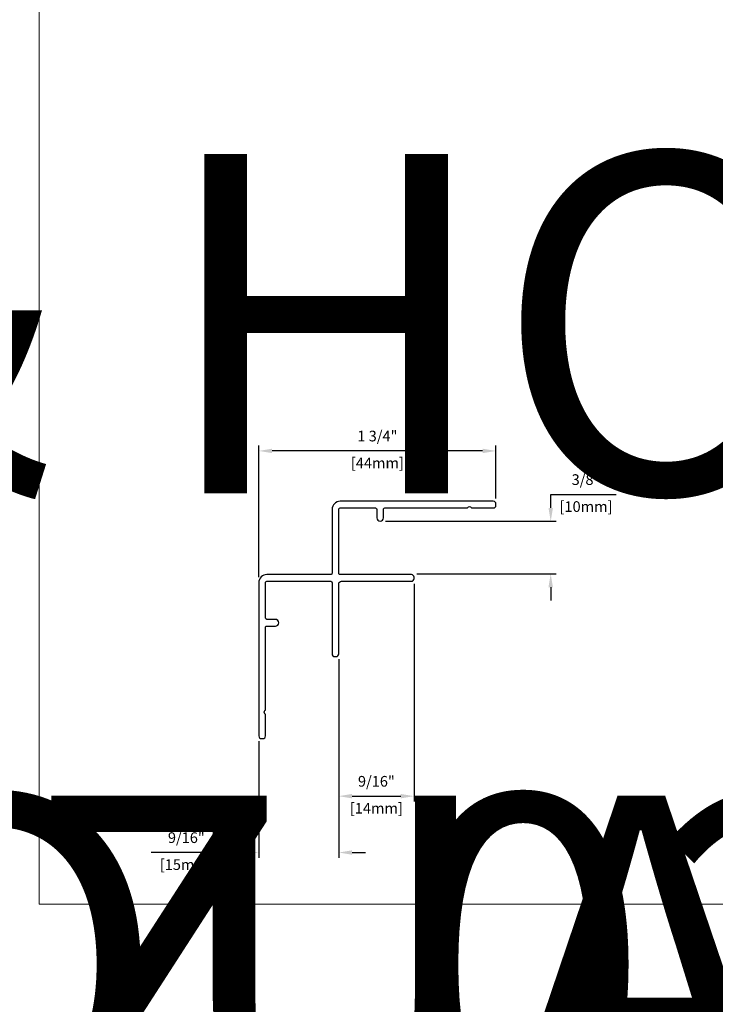
# Model space of a CAD drawing. Units: millimetres. Extents: x -6 to 237, y 320 to 426.
# Drawn here: x 15 to 20, y 408 to 415 of the extents above; entities that cross this region are included whole.
import ezdxf
from ezdxf.enums import TextEntityAlignment as Align

# ---------------------------------------------------------------- set-up
doc = ezdxf.new("R2018")
doc.units = ezdxf.units.MM
doc.layers.add('border', color=4, linetype='Continuous', lineweight=20)
doc.layers.add('Dim', color=8, linetype='Continuous', lineweight=30)
doc.layers.add('EZTrim', color=7, linetype='Continuous', lineweight=30, true_color=0x008f3d)
doc.layers.add('TEXT', color=6, linetype='Continuous')
doc.styles.add('DIM', font='simplex.shx')
doc.styles.add('EZ-Metric', font='simplex.shx', dxfattribs={"height": 0.0787})
doc.styles.get("Standard").update_dxf_attribs({"font": 'arial.ttf'})
doc.dimstyles.new('EZ-x1', dxfattribs={"dimtxt": 0.0787, "dimasz": 0.0984, "dimexe": 0.03937, "dimexo": 0.03937, "dimgap": 0.03937, "dimtad": 1, "dimtih": 1, "dimtoh": 1, "dimdec": 4, "dimzin": 4, "dimdsep": 46, "dimlunit": 5, "dimtxsty": 'EZ-Metric', "dimcen": 0.15, "dimazin": 3, "dimtfac": 1, "dimtdec": 4, "dimtofl": 0, "dimtmove": 0, "dimatfit": 1, "dimfxl": 1, "dimfrac": 2, "dimarcsym": 0})

# ---------------------------------------------------------------- blocks, each defined once
blk = doc.blocks.new('TITLEBLOCK')
at = {"layer": 'border', "color": 4}
blk.add_lwpolyline([(260.35, -3.62), (-6.35, -3.62), (-6.35, 199.58), (260.35, 199.58)], close=True, dxfattribs=at)
at = {"layer": 'TEXT', "color": 2, "lineweight": 30, "flags": 104}
blk.add_attdef('DESCRIPTION', text='', height=2.54, dxfattribs=at).set_placement((211.52, 16.67), align=Align.MIDDLE_CENTER)
at = {"layer": 'TEXT', "color": 3, "linetype": 'Continuous', "ltscale": 2, "style": 'DIM'}
for tag, p in [('SCALE', (226.92, 8.79)), ('DATEDWN', (226.91, 4.31))]:
    blk.add_attdef(tag, text='', height=1.58, dxfattribs=at).set_placement(p, align=Align.TOP_CENTER)
at = {"layer": 'TEXT', "color": 2, "linetype": 'Continuous', "ltscale": 2, "style": 'DIM'}
blk.add_attdef('DWGNUMBER', text='', height=2.54, dxfattribs=at).set_placement((247.47, 1.31), align=Align.MIDDLE)
blk = doc.blocks.new('*D24')
at = {"layer": 'Defpoints', "color": 0, "transparency": 16777216}
for p in [(17.9886, 411.0443), (17.4336, 410.4892), (17.9886, 409.4415)]:
    blk.add_point(p, dxfattribs=at)
at = {"layer": 'Dim', "color": 0, "lineweight": -2, "transparency": 16777216}
for p, q in [((17.9886, 411.0049), (17.9886, 409.4021)), ((17.4336, 410.4499), (17.4336, 409.4021)), ((17.532, 409.4415), (17.8902, 409.4415))]:
    blk.add_line(p, q, dxfattribs=at)
at = {"layer": 'Dim', "color": 0, "transparency": 16777216}
for points in [[(17.532, 409.4579), (17.532, 409.4251), (17.4336, 409.4415)], [(17.8902, 409.4579), (17.8902, 409.4251), (17.9886, 409.4415)]]:
    blk.add_solid(points, dxfattribs=at)
at = {"layer": 'Dim', "color": 0, "transparency": 16777216, "char_height": 0.0787, "attachment_point": 5, "style": 'EZ-Metric'}
for s, insert in [('9/16"', (17.7111, 409.5408)), ('[14mm]', (17.7111, 409.3422))]:
    blk.add_mtext(s, dxfattribs=dict(at, insert=insert))
blk = doc.blocks.new('*D25')
at = {"layer": 'Defpoints', "color": 0, "transparency": 16777216}
for p in [(17.4336, 410.4892), (16.8442, 409.8849), (16.8442, 409.0263)]:
    blk.add_point(p, dxfattribs=at)
at = {"layer": 'Dim', "color": 0, "lineweight": -2, "transparency": 16777216}
for p, q in [((17.4336, 410.4499), (17.4336, 408.987)), ((16.8442, 409.8456), (16.8442, 408.987)), ((16.7458, 409.0263), (16.0494, 409.0263)), ((17.532, 409.0263), (17.6304, 409.0263))]:
    blk.add_line(p, q, dxfattribs=at)
at = {"layer": 'Dim', "color": 0, "transparency": 16777216}
for points in [[(16.7458, 409.0427), (16.7458, 409.0099), (16.8442, 409.0263)], [(17.532, 409.0427), (17.532, 409.0099), (17.4336, 409.0263)]]:
    blk.add_solid(points, dxfattribs=at)
at = {"layer": 'Dim', "color": 0, "transparency": 16777216, "char_height": 0.0787, "attachment_point": 5, "style": 'EZ-Metric'}
for s, insert in [('9/16"', (16.3099, 409.1257)), ('[15mm]', (16.3099, 408.927))]:
    blk.add_mtext(s, dxfattribs=dict(at, insert=insert))
blk = doc.blocks.new('*D26')
at = {"layer": 'Defpoints', "color": 0, "transparency": 16777216}
for p in [(17.7386, 411.4675), (18.9964, 411.4675), (17.9689, 411.0797)]:
    blk.add_point(p, dxfattribs=at)
at = {"layer": 'Dim', "color": 0, "lineweight": -2, "transparency": 16777216}
for p, q in [((18.9964, 411.5659), (18.9964, 411.6643)), ((18.9964, 411.6643), (19.478, 411.6643)), ((17.778, 411.4675), (19.0358, 411.4675)), ((18.0083, 411.0797), (19.0358, 411.0797)), ((18.9964, 410.9813), (18.9964, 410.8829))]:
    blk.add_line(p, q, dxfattribs=at)
at = {"layer": 'Dim', "color": 0, "transparency": 16777216}
for points in [[(18.98, 411.5659), (19.0128, 411.5659), (18.9964, 411.4675)], [(18.98, 410.9813), (19.0128, 410.9813), (18.9964, 411.0797)]]:
    blk.add_solid(points, dxfattribs=at)
at = {"layer": 'Dim', "color": 0, "transparency": 16777216, "char_height": 0.0787, "attachment_point": 5, "style": 'EZ-Metric'}
for s, insert in [('3/8"', (19.2569, 411.7636)), ('[10mm]', (19.2569, 411.565))]:
    blk.add_mtext(s, dxfattribs=dict(at, insert=insert))
blk = doc.blocks.new('*D27')
at = {"layer": 'Defpoints', "color": 0, "transparency": 16777216}
for p in [(16.8442, 411.9853), (18.5929, 411.5943), (16.8442, 411.0147)]:
    blk.add_point(p, dxfattribs=at)
at = {"layer": 'Dim', "color": 0, "lineweight": -2, "transparency": 16777216}
for p, q in [((16.8442, 411.0541), (16.8442, 412.0247)), ((18.5929, 411.6337), (18.5929, 412.0247)), ((18.4945, 411.9853), (16.9426, 411.9853))]:
    blk.add_line(p, q, dxfattribs=at)
at = {"layer": 'Dim', "color": 0, "transparency": 16777216}
for points in [[(16.9426, 412.0017), (16.9426, 411.9689), (16.8442, 411.9853)], [(18.4945, 412.0017), (18.4945, 411.9689), (18.5929, 411.9853)]]:
    blk.add_solid(points, dxfattribs=at)
at = {"layer": 'Dim', "color": 0, "transparency": 16777216, "char_height": 0.0787, "attachment_point": 5, "style": 'EZ-Metric'}
for s, insert in [('1 3/4"', (17.7186, 412.0846)), ('[44mm]', (17.7186, 411.886))]:
    blk.add_mtext(s, dxfattribs=dict(at, insert=insert))

msp = doc.modelspace()

# ---------------------------------------------------------------- linework, layer by layer
at = {"layer": 'EZTrim', "linetype": 'Continuous'}
msp.add_lwpolyline([(17.96892, 411.0738), (17.44345, 411.07378, -0.4142136), (17.43361, 411.08362), (17.43358, 411.55489, -0.4142263), (17.44343, 411.56473), (17.70413, 411.56473, -0.4142008), (17.71397, 411.55489), (17.71398, 411.49209, 1), (17.76319, 411.4921), (17.76319, 411.55489, -0.4142136), (17.77303, 411.56473), (18.37824, 411.56476, 0.2350193), (18.38609, 411.56867, -0.4975186), (18.40996, 411.56867, 0.2350193), (18.41781, 411.56476), (18.57322, 411.56477, 0.4142136), (18.59291, 411.58446), (18.59291, 411.5943, 0.4142136), (18.57322, 411.61398), (17.44342, 411.61393, 0.4142137), (17.38437, 411.55488), (17.38439, 411.08362, -0.4142391), (17.37455, 411.07378), (16.90329, 411.0738, 0.4142137), (16.84424, 411.01474), (16.84418, 409.88495, 0.4142136), (16.86387, 409.86526), (16.87371, 409.86526, 0.4142136), (16.8934, 409.88494), (16.89341, 410.04036, 0.2350193), (16.8895, 410.04821, -0.4975186), (16.8895, 410.07207, 0.2350193), (16.89341, 410.07992), (16.89343, 410.68514, -0.4142136), (16.90328, 410.69498), (16.96607, 410.69498, 1), (16.96607, 410.74419), (16.90328, 410.74419, -0.4142008), (16.89343, 410.75404), (16.89343, 411.01474, -0.4142263), (16.90328, 411.02458), (17.37455, 411.02456, -0.4142136), (17.38439, 411.01472), (17.38437, 410.48925, 0.4142136), (17.40405, 410.46957), (17.4139, 410.46957, 0.4142136), (17.43358, 410.48925), (17.4336, 411.00488, -0.414188), (17.45329, 411.02456), (17.96892, 411.02459, 0.4142136), (17.9886, 411.04427), (17.9886, 411.05411, 0.4142136)], format="xyb", close=True, dxfattribs=at)

# ---------------------------------------------------------------- block references
ref = msp.add_blockref('TITLEBLOCK', (4.68738, 417.68402), dxfattribs=dict(xscale=0.03937, yscale=0.03937, zscale=0.03937))
lines = msp.add_mtext('5/16" INSIDE CORNER\\P& HORIZONTAL TRIM', dxfattribs={"layer": 'TEXT', "color": 2, "insert": (13.01499, 418.34052), "char_height": 2.5, "attachment_point": 1})
ref.add_attrib('DESCRIPTION', '', (13.01499, 418.34052), dxfattribs={"flags": 104}).embed_mtext(lines)
ref = msp.add_blockref('TITLEBLOCK', (-6.1, 408.78794), dxfattribs=dict(xscale=0.03937, yscale=0.03937, zscale=0.03937))
lines = msp.add_mtext('EZ 01 SQUARE OUTSIDE CORNER\\P5/16" TRIM', dxfattribs={"layer": 'TEXT', "color": 2, "insert": (2.22761, 409.44443), "char_height": 2.5, "attachment_point": 1})
ref.add_attrib('DESCRIPTION', '', (2.22761, 409.44443), dxfattribs={"flags": 104}).embed_mtext(lines)
ref = msp.add_blockref('TITLEBLOCK', (4.68738, 408.78794), dxfattribs=dict(xscale=0.03937, yscale=0.03937, zscale=0.03937))
lines = msp.add_mtext('EZ 02 ROUND OUTSIDE CORNER\\P5/16" TRIM', dxfattribs={"layer": 'TEXT', "color": 2, "insert": (13.01499, 409.44443), "char_height": 2.5, "attachment_point": 1})
ref.add_attrib('DESCRIPTION', '', (13.01499, 409.44443), dxfattribs={"flags": 104}).embed_mtext(lines)
at = {"xscale": 0.03937, "yscale": 0.03937, "zscale": 0.03937}
msp.add_blockref('TITLEBLOCK', (15.47476, 408.78794), dxfattribs=at)

# ---------------------------------------------------------------- dimensions: what is measured, and where the dimension line sits
at = {"layer": 'Dim'}
for base, p1, p2, picture, middle in [((16.84423, 411.98531), (18.59291, 411.5943), (16.84423, 411.01472), '*D27', (17.71857, 411.98531)), ((17.9886, 409.4415), (17.4336, 410.48925), (17.9886, 411.04427), '*D24', (17.7111, 409.4415))]:
    dim = msp.add_linear_dim(base=base, p1=p1, p2=p2, dimstyle='EZ-x1', override={"dimpost": '"\\X'}, dxfattribs=at)
    dim.commit()
    dim.dimension.update_dxf_attribs({"geometry": picture, "text_midpoint": middle})
dim = msp.add_linear_dim(base=(18.9964, 411.46749), p1=(17.96892, 411.0797), p2=(17.73858, 411.46749), angle=90, dimstyle='EZ-x1', override={"dimpost": '"\\X'}, dxfattribs=at)
dim.commit()
dim.dimension.update_dxf_attribs({"geometry": '*D26', "text_midpoint": (19.25688, 411.66429)})
dim = msp.add_linear_dim(base=(16.84418, 409.02634), p1=(17.4336, 410.48925), p2=(16.84418, 409.88495), dimstyle='EZ-x1', override={"dimpost": '"\\X'}, dxfattribs=at)
dim.commit()
dim.dimension.update_dxf_attribs({"geometry": '*D25', "text_midpoint": (16.30988, 409.02634), "dimtype": 160})

doc.saveas('drawing.dxf')
